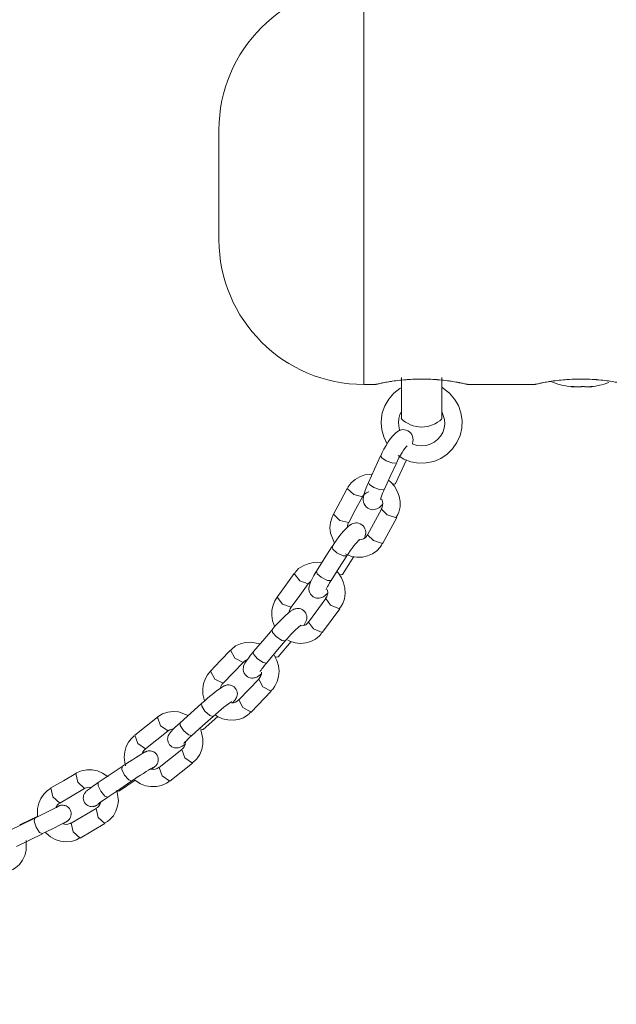
# Model space of a CAD drawing. Units: inches. Extents: x 107 to 193, y 52 to 157.
# Drawn here: x 131 to 133, y 141 to 144 of the extents above; entities that cross this region are included whole.
import ezdxf

# ---------------------------------------------------------------- set-up
doc = ezdxf.new("R2010")
doc.units = ezdxf.units.IN
doc.header["$MEASUREMENT"] = 0
doc.layers.add('Ebene 1', color=7, linetype='Continuous')
picture_1 = doc.add_image_def('image1.png', size_in_pixel=(489, 179))

# ---------------------------------------------------------------- blocks, each defined once
blk = doc.blocks.new('block 3')
at = {"layer": 'Ebene 1'}
image = blk.add_image(picture_1, insert=(106.5389, 156.9861), size_in_units=(69.0989, 25.2996), dxfattribs=at)
image.dxf.v_pixel = (0, -0.1413385)
blk = doc.blocks.new('block 2')
at = {"layer": 'Ebene 1', "color": 168, "lineweight": 9, "true_color": 0x070d0c}
for points in [[(132.3389, 144.3361), (132.3389, 144.2043), (132.3389, 143.8594), (132.3389, 143.4329), (132.3389, 143.0879), (132.3389, 142.9561)], [(131.8388, 143.4562), (131.8388, 143.5511), (131.8388, 143.7413), (131.8388, 143.8362)], [(132.4689, 142.9806), (132.4689, 142.9093), (132.4689, 142.8378)], [(132.6088, 142.8378), (132.6088, 142.9091), (132.6088, 142.9806)], [(132.3389, 142.9561), (132.3809, 142.9561)], [(132.3788, 142.9561), (132.3797, 142.9563), (132.3806, 142.9565), (132.3819, 142.9568), (132.3823, 142.957), (132.3828, 142.957), (132.3831, 142.9572), (132.3837, 142.9572), (132.3847, 142.9575), (132.3857, 142.9577), (132.3883, 142.9582), (132.3911, 142.9589), (132.3942, 142.9596), (132.3978, 142.9603), (132.3986, 142.9604), (132.3997, 142.9606), (132.4007, 142.9608), (132.4016, 142.9611), (132.4038, 142.9615), (132.4059, 142.962), (132.4104, 142.9627), (132.4152, 142.9637), (132.4202, 142.9646), (132.4257, 142.9654), (132.4284, 142.966), (132.4314, 142.9663), (132.4343, 142.9668), (132.4372, 142.9673), (132.4434, 142.9682), (132.4498, 142.9691), (132.4565, 142.9699), (132.4632, 142.9708), (132.4701, 142.9715), (132.4774, 142.9722), (132.481, 142.9725), (132.4848, 142.9727), (132.4884, 142.973), (132.4922, 142.9734), (132.4998, 142.9739), (132.5075, 142.9742), (132.5151, 142.9746), (132.523, 142.9747), (132.5268, 142.9749), (132.5309, 142.9749), (132.5328, 142.9749), (132.5349, 142.9749), (132.5368, 142.9749), (132.5387, 142.9749), (132.5466, 142.9749), (132.5544, 142.9747), (132.5623, 142.9746), (132.5699, 142.9742), (132.5776, 142.9739), (132.5852, 142.9734), (132.5871, 142.9732), (132.589, 142.973), (132.5909, 142.973), (132.5928, 142.9727), (132.5964, 142.9725), (132.6002, 142.9722), (132.6072, 142.9715), (132.6143, 142.9708), (132.621, 142.9699), (132.6277, 142.9691), (132.6293, 142.9689), (132.631, 142.9687), (132.6326, 142.9685), (132.6341, 142.9682), (132.6372, 142.9677), (132.6403, 142.9673), (132.6462, 142.9665), (132.652, 142.9654), (132.6572, 142.9646), (132.6625, 142.9637), (132.6648, 142.9632), (132.6672, 142.9627), (132.6684, 142.9625), (132.6696, 142.9623), (132.6706, 142.9622), (132.6718, 142.962), (132.676, 142.9611), (132.6798, 142.9603), (132.6834, 142.9596), (132.6865, 142.9589), (132.6894, 142.9582), (132.6918, 142.9577), (132.693, 142.9575), (132.6939, 142.9572), (132.6949, 142.957), (132.6958, 142.9568), (132.697, 142.9565), (132.698, 142.9563), (132.6987, 142.9561)], [(132.4684, 142.9451), (132.4634, 142.942), (132.4426, 142.9258), (132.425, 142.9057), (132.4117, 142.8829), (132.4029, 142.8579), (132.4, 142.8414), (132.3988, 142.8242)], [(132.4572, 142.7105), (132.477, 142.6986), (132.5018, 142.6893), (132.528, 142.6847), (132.5544, 142.6852), (132.5804, 142.6905), (132.6047, 142.7007), (132.6269, 142.7153), (132.6458, 142.7339), (132.6608, 142.7556), (132.6717, 142.7799), (132.6777, 142.8056), (132.6787, 142.8321), (132.6746, 142.8583), (132.6658, 142.8833), (132.6524, 142.906), (132.635, 142.926), (132.614, 142.9422), (132.6093, 142.9453)], [(132.6989, 142.9561), (132.9309, 142.9561)], [(132.9288, 142.9561), (132.9297, 142.9563), (132.9306, 142.9565), (132.9319, 142.9568), (132.9323, 142.957), (132.9328, 142.957), (132.9333, 142.9572), (132.9337, 142.9572), (132.9347, 142.9575), (132.9357, 142.9577), (132.9383, 142.9582), (132.9411, 142.9589), (132.9442, 142.9596), (132.9478, 142.9603), (132.9486, 142.9604), (132.9497, 142.9606), (132.9507, 142.9608), (132.9516, 142.9611), (132.9538, 142.9615), (132.9559, 142.962), (132.9604, 142.9627), (132.9652, 142.9637), (132.9702, 142.9646), (132.9757, 142.9654), (132.9784, 142.966), (132.9814, 142.9663), (132.9843, 142.9668), (132.9872, 142.9673), (132.9934, 142.9682), (132.9998, 142.9691), (133.0065, 142.9699), (133.0132, 142.9708), (133.0201, 142.9715), (133.0274, 142.9722), (133.031, 142.9725), (133.0348, 142.9727), (133.0386, 142.973), (133.0422, 142.9734), (133.0498, 142.9739), (133.0575, 142.9742), (133.0651, 142.9746), (133.073, 142.9747), (133.0768, 142.9749), (133.0808, 142.9749), (133.0828, 142.9749), (133.0847, 142.9749), (133.0868, 142.9749), (133.0887, 142.9749), (133.0966, 142.9749), (133.1044, 142.9747), (133.1123, 142.9746), (133.1199, 142.9742), (133.1276, 142.9739), (133.1352, 142.9734), (133.1371, 142.9732), (133.139, 142.973), (133.1409, 142.973), (133.1428, 142.9727), (133.1464, 142.9725), (133.1502, 142.9722), (133.1572, 142.9715), (133.1643, 142.9708), (133.171, 142.9699), (133.1776, 142.9691), (133.1793, 142.9689), (133.181, 142.9687), (133.1826, 142.9685), (133.1841, 142.9682), (133.1872, 142.9677), (133.1903, 142.9673), (133.1962, 142.9665), (133.202, 142.9654), (133.2072, 142.9646), (133.2124, 142.9637)], [(133.0556, 142.9491), (133.0551, 142.9491), (133.0546, 142.9492), (133.0544, 142.9494), (133.0548, 142.9496), (133.0551, 142.9496), (133.0556, 142.9496), (133.0563, 142.9496), (133.057, 142.9496), (133.0577, 142.9496), (133.0585, 142.9494), (133.0594, 142.9494), (133.0603, 142.9494), (133.0611, 142.9492), (133.062, 142.9491), (133.0622, 142.9491)], [(133.0556, 142.9491), (133.0556, 142.9496)], [(133.0572, 142.9479), (133.0584, 142.9479), (133.0594, 142.9477), (133.0599, 142.9477), (133.0591, 142.9482), (133.0579, 142.9484), (133.0563, 142.9489), (133.0558, 142.9489), (133.0556, 142.9491)], [(133.0599, 142.9479), (133.0599, 142.9494)], [(133.0732, 142.9479), (133.0716, 142.9479), (133.0694, 142.9477), (133.0666, 142.9477), (133.0637, 142.9479), (133.0606, 142.9482), (133.0599, 142.9482)], [(133.0622, 142.9491), (133.0654, 142.9487), (133.0687, 142.9482), (133.072, 142.9479), (133.0754, 142.9479), (133.0789, 142.9477), (133.082, 142.9477), (133.0849, 142.9479), (133.0875, 142.9482), (133.0896, 142.9484), (133.0913, 142.9489), (133.0918, 142.9491)], [(133.0918, 142.9491), (133.0921, 142.9491), (133.0927, 142.9492), (133.0932, 142.9494), (133.094, 142.9494), (133.0949, 142.9496), (133.0956, 142.9496), (133.0966, 142.9496), (133.0975, 142.9496), (133.0982, 142.9496), (133.099, 142.9496), (133.0997, 142.9496), (133.1004, 142.9494), (133.1009, 142.9494), (133.1013, 142.9494), (133.1016, 142.9492)], [(133.1018, 142.9491), (133.1021, 142.9487), (133.1028, 142.9482), (133.1042, 142.9479), (133.1061, 142.9479), (133.1083, 142.9477), (133.1111, 142.9477), (133.114, 142.9479), (133.1171, 142.9482), (133.1176, 142.9482), (133.1181, 142.9482), (133.1216, 142.9487), (133.125, 142.9491)], [(133.1283, 142.9491), (133.1256, 142.9487), (133.123, 142.9482), (133.1209, 142.9479), (133.1194, 142.9479), (133.1183, 142.9477), (133.118, 142.9477)], [(133.125, 142.9491), (133.1259, 142.9491), (133.1269, 142.9492), (133.1276, 142.9494), (133.1285, 142.9494), (133.1292, 142.9496), (133.1297, 142.9496), (133.1304, 142.9496), (133.1307, 142.9496), (133.1311, 142.9496), (133.1304, 142.9494), (133.13, 142.9494), (133.1293, 142.9492), (133.1287, 142.9491), (133.1283, 142.9491)], [(133.1283, 142.9491), (133.1283, 142.9494)], [(132.4589, 142.8242), (132.4601, 142.8385), (132.4639, 142.8521), (132.4677, 142.8609)], [(132.609, 142.8626), (132.6181, 142.8349), (132.6188, 142.8197), (132.6164, 142.8047), (132.6114, 142.7904), (132.6038, 142.7775), (132.5938, 142.7661), (132.5819, 142.7568), (132.5683, 142.7499), (132.5538, 142.7456), (132.5387, 142.7443), (132.5237, 142.7456), (132.5065, 142.751)], [(132.3988, 142.8242), (132.401, 142.799), (132.4076, 142.7753), (132.4188, 142.7524)], [(132.4639, 142.7963), (132.4612, 142.8049), (132.4594, 142.8144), (132.4589, 142.8242)], [(132.4584, 142.7958), (132.4491, 142.7889), (132.4403, 142.7804), (132.4317, 142.7699), (132.4233, 142.7575), (132.4157, 142.7455), (132.4085, 142.7327), (132.4028, 142.7215), (132.3973, 142.71)], [(132.5077, 142.7525), (132.5085, 142.7589), (132.5089, 142.7649), (132.5082, 142.7711), (132.5068, 142.777), (132.5044, 142.7828), (132.501, 142.788), (132.4965, 142.7925), (132.4913, 142.7961), (132.4855, 142.7987), (132.4796, 142.7999), (132.4737, 142.8001), (132.4687, 142.7994), (132.4641, 142.7982), (132.461, 142.797), (132.4584, 142.7958)], [(132.4517, 142.6848), (132.4536, 142.6888), (132.4555, 142.6929), (132.4605, 142.7027), (132.4658, 142.7122), (132.4713, 142.7212), (132.4765, 142.7293), (132.4805, 142.7346), (132.4839, 142.7391), (132.486, 142.7415), (132.4875, 142.7431), (132.4882, 142.7439)], [(132.3971, 142.71), (132.3759, 142.664), (132.3547, 142.618)], [(132.3971, 142.71), (132.4009, 142.7027), (132.4157, 142.6928)], [(132.409, 142.5927), (132.4303, 142.6387), (132.4515, 142.6847)], [(132.4157, 142.6928), (132.4393, 142.6838), (132.4515, 142.685)], [(132.4489, 142.614), (132.4868, 142.6959)], [(132.3668, 142.6461), (132.3421, 142.6435), (132.3251, 142.6375), (132.3091, 142.6283), (132.2951, 142.6166), (132.2848, 142.602), (132.2836, 142.5994), (132.2827, 142.5966)], [(132.3549, 142.618), (132.3535, 142.6154), (132.3523, 142.613), (132.3466, 142.5994), (132.3423, 142.587), (132.3389, 142.5742), (132.3371, 142.5617), (132.3373, 142.556), (132.3382, 142.5501), (132.3401, 142.5439), (132.3433, 142.5379), (132.3475, 142.5331), (132.3523, 142.5291), (132.358, 142.5262), (132.364, 142.5243), (132.3697, 142.5236), (132.3752, 142.5241), (132.3799, 142.525), (132.3845, 142.5267), (132.3888, 142.5288), (132.3928, 142.5314), (132.3979, 142.5357), (132.4029, 142.5405), (132.4038, 142.5415)], [(132.3547, 142.618), (132.3585, 142.6106), (132.3733, 142.6008)], [(132.4512, 142.4979), (132.4563, 142.5064), (132.4603, 142.5155), (132.4641, 142.5334), (132.4641, 142.552), (132.4608, 142.5705), (132.4543, 142.588), (132.4446, 142.6044), (132.4321, 142.6187), (132.4243, 142.6254)], [(132.4489, 142.614), (132.4448, 142.6121), (132.4364, 142.613)], [(132.282, 142.597), (132.2579, 142.5525), (132.234, 142.5081)], [(132.282, 142.597), (132.3042, 142.5756), (132.3346, 142.5684)], [(132.3347, 142.5684), (132.3383, 142.5739), (132.3425, 142.5784), (132.3483, 142.5822), (132.3549, 142.5849), (132.3561, 142.5853)], [(132.3733, 142.6008), (132.3969, 142.5918), (132.4091, 142.593)], [(132.3971, 142.5593), (132.3971, 142.5599), (132.3974, 142.5613), (132.3978, 142.5632), (132.3988, 142.5665), (132.4, 142.5706), (132.4023, 142.5767), (132.405, 142.5835), (132.4071, 142.588), (132.4093, 142.5928)], [(132.2867, 142.4795), (132.3106, 142.5239), (132.3346, 142.5684)], [(132.4009, 142.5605), (132.4014, 142.5593), (132.4035, 142.5524), (132.4043, 142.5453), (132.404, 142.5384), (132.4026, 142.5317), (132.401, 142.5288), (132.3993, 142.5258)], [(132.2347, 142.5076), (132.2281, 142.4938), (132.2238, 142.4793), (132.2221, 142.4611), (132.224, 142.4425), (132.2372, 142.4077)], [(132.234, 142.5081), (132.2562, 142.4867), (132.2867, 142.4795)], [(132.3998, 142.5255), (132.352, 142.4366)], [(132.4, 142.5257), (132.42, 142.5055), (132.4515, 142.496)], [(132.2963, 142.4735), (132.2877, 142.4676), (132.2791, 142.4602), (132.2703, 142.4511), (132.2612, 142.4402), (132.2526, 142.4294), (132.2441, 142.418), (132.2365, 142.407), (132.2293, 142.3958)], [(132.2824, 142.4628), (132.2825, 142.4661), (132.2836, 142.473), (132.2863, 142.479), (132.2865, 142.4792)], [(132.3413, 142.4254), (132.342, 142.4271), (132.3442, 142.4345), (132.3454, 142.4428), (132.3454, 142.4475), (132.3447, 142.4526), (132.343, 142.4578), (132.3406, 142.463), (132.3368, 142.4678), (132.3323, 142.4718), (132.3268, 142.475), (132.3208, 142.4771), (132.3158, 142.4778), (132.311, 142.4778), (132.3065, 142.4773), (132.3025, 142.4761), (132.2991, 142.475), (132.2963, 142.4735)], [(132.4047, 142.4082), (132.4527, 142.4971)], [(132.4515, 142.496), (132.4522, 142.4964), (132.4527, 142.4971)], [(132.3514, 142.4371), (132.3499, 142.434), (132.3483, 142.4311), (132.3435, 142.4263), (132.3377, 142.4227), (132.3309, 142.4201), (132.3235, 142.4189), (132.3206, 142.4189)], [(132.4036, 142.4072), (132.3721, 142.4166), (132.352, 142.4366)], [(132.2762, 142.3706), (132.2968, 142.3624), (132.3153, 142.3591), (132.3339, 142.3596), (132.3518, 142.3637), (132.3687, 142.3712), (132.3837, 142.3813), (132.3959, 142.3946), (132.4, 142.4015), (132.4033, 142.4089)], [(132.2798, 142.3636), (132.2856, 142.3724), (132.2915, 142.381), (132.2982, 142.3903), (132.3049, 142.3989), (132.3106, 142.4058), (132.3158, 142.4116), (132.3194, 142.4156), (132.3225, 142.4187), (132.3241, 142.4199), (132.3251, 142.4208), (132.3253, 142.4209)], [(132.4047, 142.4082), (132.4041, 142.4075), (132.4036, 142.4072)], [(132.2291, 142.3958), (132.2021, 142.3534), (132.1752, 142.311)], [(132.2293, 142.396), (132.2321, 142.3875), (132.246, 142.3751)], [(132.246, 142.3751), (132.2674, 142.3637), (132.2798, 142.3636)], [(132.1926, 142.3395), (132.1644, 142.3408), (132.1466, 142.337), (132.1296, 142.33), (132.1139, 142.3203), (132.1018, 142.3071), (132.1006, 142.3048), (132.0993, 142.3024)], [(132.2257, 142.2785), (132.2527, 142.321), (132.2798, 142.3636)], [(132.2655, 142.3), (132.3049, 142.3619)], [(132.0987, 142.3029), (132.0691, 142.2625), (132.0397, 142.2218)], [(132.0987, 142.3029), (132.1177, 142.2783), (132.1471, 142.2676)], [(132.1752, 142.311), (132.1744, 142.3095), (132.1735, 142.3081), (132.1661, 142.2961), (132.1601, 142.2849), (132.1547, 142.2737), (132.1509, 142.263), (132.1499, 142.258), (132.1492, 142.2525), (132.1494, 142.2473), (132.1504, 142.2418), (132.1521, 142.2365), (132.1551, 142.2315), (132.1589, 142.2268), (132.1637, 142.223), (132.1692, 142.2201), (132.1751, 142.2184), (132.1799, 142.2178), (132.1847, 142.218), (132.189, 142.2187), (132.193, 142.2199), (132.1969, 142.2215), (132.2004, 142.2235), (132.2052, 142.2266), (132.2095, 142.2301), (132.2138, 142.2339)], [(132.1752, 142.311), (132.1782, 142.3024), (132.1918, 142.2902)], [(132.2545, 142.1824), (132.2608, 142.1903), (132.266, 142.1991), (132.2719, 142.2161), (132.2743, 142.2344), (132.2734, 142.253), (132.2691, 142.2712), (132.2615, 142.2886), (132.251, 142.3043), (132.2458, 142.31)], [(132.2655, 142.3), (132.2613, 142.2983), (132.2533, 142.3)], [(132.0881, 142.1865), (132.1175, 142.227), (132.1471, 142.2676)], [(132.1473, 142.2676), (132.1475, 142.268), (132.1478, 142.2683), (132.1559, 142.2761)], [(132.1918, 142.2902), (132.2133, 142.2788), (132.2257, 142.2785)], [(132.2088, 142.2471), (132.209, 142.2478), (132.2095, 142.2487), (132.2102, 142.2509), (132.2116, 142.2535), (132.2138, 142.258), (132.2166, 142.2633), (132.2205, 142.2704), (132.2253, 142.278), (132.2255, 142.2783), (132.2257, 142.2787)], [(132.2135, 142.247), (132.2143, 142.2354), (132.2129, 142.2287), (132.2107, 142.2225), (132.209, 142.2197), (132.2067, 142.217)], [(132.0402, 142.2213), (132.0317, 142.2082), (132.0257, 142.1942), (132.0217, 142.1765), (132.0212, 142.1579), (132.024, 142.1395), (132.0302, 142.1217), (132.031, 142.1197)], [(132.0397, 142.2218), (132.0584, 142.1972), (132.0881, 142.1863)], [(132.2073, 142.2166), (132.1482, 142.1355)], [(132.2073, 142.2168), (132.2245, 142.1932), (132.2548, 142.1805)], [(132.0936, 142.1777), (132.086, 142.1727), (132.0777, 142.1663), (132.0686, 142.1584), (132.059, 142.1491), (132.0496, 142.1396), (132.0402, 142.1295), (132.0309, 142.1195), (132.0219, 142.109)], [(132.0815, 142.1696), (132.0827, 142.1753), (132.085, 142.1812), (132.0882, 142.1865)], [(132.132, 142.1233), (132.1411, 142.1424), (132.1418, 142.1467), (132.1421, 142.1514), (132.1418, 142.1564), (132.1404, 142.1613), (132.1382, 142.1665), (132.1349, 142.1712), (132.1308, 142.1753), (132.1261, 142.1784), (132.1213, 142.1805), (132.1163, 142.1818), (132.112, 142.1822), (132.1079, 142.1822), (132.1041, 142.1815), (132.1006, 142.1806), (132.097, 142.1794), (132.0936, 142.1777)], [(132.1968, 142.1002), (132.2558, 142.1813)], [(132.2548, 142.1805), (132.2555, 142.181), (132.2558, 142.1813)], [(132.1478, 142.136), (132.1458, 142.1331), (132.1439, 142.1305), (132.1384, 142.1262), (132.1318, 142.1235), (132.1227, 142.1219)], [(132.1957, 142.0993), (132.1656, 142.1121), (132.1482, 142.1355)], [(132.0219, 142.109), (131.9897, 142.0709), (131.9573, 142.0325)], [(132.0219, 142.109), (132.0238, 142.0995), (132.0362, 142.085)], [(132.0679, 142.0704), (132.0738, 142.0773), (132.0801, 142.0844), (132.0881, 142.093), (132.0962, 142.1014), (132.1036, 142.1088), (132.1106, 142.1154), (132.1151, 142.1193), (132.1189, 142.1224), (132.1206, 142.1238), (132.1218, 142.1247), (132.122, 142.1248)], [(132.0765, 142.0728), (132.0834, 142.0695), (132.1015, 142.0639), (132.1201, 142.0618), (132.1385, 142.0635), (132.1563, 142.0685), (132.1726, 142.0768), (132.1864, 142.0883), (132.1912, 142.0945), (132.1954, 142.1012)], [(132.1968, 142.1002), (132.1964, 142.0997), (132.1957, 142.0993)], [(131.9801, 142.0601), (131.9489, 142.0664), (131.9306, 142.0651), (131.9127, 142.0604), (131.8957, 142.0528), (131.882, 142.0411), (131.8807, 142.0394), (131.8793, 142.0373)], [(132.003, 141.9937), (132.0354, 142.032), (132.0676, 142.0702)], [(132.0362, 142.085), (132.0558, 142.0714), (132.0677, 142.0704)], [(132.0428, 142.0151), (132.0881, 142.0685)], [(131.8788, 142.038), (131.8441, 142.002), (131.8095, 141.966)], [(131.8788, 142.038), (131.8939, 142.0106), (131.922, 141.9962)], [(131.9573, 142.0325), (131.9568, 142.032), (131.9563, 142.0313), (131.9475, 142.0208), (131.9403, 142.0111), (131.9337, 142.0017), (131.9284, 141.9931), (131.9258, 141.9882), (131.9239, 141.9825), (131.923, 141.9786), (131.9227, 141.9743), (131.9227, 141.9695), (131.9237, 141.9645), (131.9258, 141.9593), (131.9287, 141.9545), (131.9325, 141.9502), (131.937, 141.9465), (131.9418, 141.9441), (131.947, 141.9426), (131.9513, 141.9419), (131.9556, 141.9419), (131.9594, 141.9422), (131.963, 141.9431), (131.9663, 141.9441), (131.9692, 141.9455), (131.9728, 141.9474), (131.9761, 141.9493), (131.9851, 141.956)], [(131.9573, 142.0325), (131.9592, 142.0232), (131.9716, 142.0086)], [(131.8528, 141.9242), (131.8874, 141.9603), (131.922, 141.9962)], [(131.922, 141.9962), (131.9272, 142.0006), (131.9329, 142.0039), (131.9356, 142.0048)], [(131.9716, 142.0086), (131.9911, 141.9951), (132.0031, 141.9939)], [(131.9809, 141.9643), (131.9813, 141.9648), (131.9816, 141.9655), (131.9826, 141.9672), (131.9842, 141.9693), (131.9868, 141.9732), (131.9902, 141.9777), (131.995, 141.9841), (132.0009, 141.9912), (132.0021, 141.9925), (132.0033, 141.9939)], [(132.0183, 141.8978), (132.0259, 141.9052), (132.0321, 141.9133), (132.0402, 141.9295), (132.0448, 141.9472), (132.0462, 141.9657), (132.0443, 141.9841), (132.0388, 142.0022), (132.0302, 142.0189), (132.0278, 142.0229)], [(132.0428, 142.0151), (132.0388, 142.0139), (132.0316, 142.0161)], [(131.81, 141.9653), (131.7997, 141.9534), (131.7918, 141.94), (131.7858, 141.9229), (131.783, 141.9047), (131.7835, 141.8861), (131.7873, 141.868), (131.7889, 141.8633)], [(131.8095, 141.966), (131.8245, 141.9386), (131.8528, 141.9242)], [(131.9861, 141.9624), (131.9852, 141.9557), (131.9833, 141.949), (131.9801, 141.9433), (131.978, 141.9409), (131.9758, 141.9388)], [(131.8438, 141.9073), (131.8455, 141.9128), (131.8483, 141.9192), (131.8526, 141.924), (131.8528, 141.9242)], [(131.9761, 141.9383), (131.907, 141.8663)], [(131.9763, 141.9383), (131.9902, 141.9119), (132.0186, 141.8961)], [(131.8541, 141.9135), (131.8474, 141.9093), (131.8395, 141.904), (131.8305, 141.8973), (131.8207, 141.8897), (131.8109, 141.8818), (131.8006, 141.8732), (131.7895, 141.8637), (131.7794, 141.8547), (131.7789, 141.8544)], [(131.8858, 141.8566), (131.8957, 141.8683), (131.8974, 141.8711), (131.8993, 141.8745), (131.9008, 141.8785), (131.9017, 141.8832), (131.9022, 141.8878), (131.9017, 141.8926), (131.9005, 141.8978), (131.8982, 141.9028), (131.895, 141.9073), (131.891, 141.9114), (131.8869, 141.9143), (131.8822, 141.9164), (131.8781, 141.9176), (131.8739, 141.9181), (131.8703, 141.9183), (131.8669, 141.918), (131.864, 141.9173), (131.8614, 141.9166), (131.859, 141.9157), (131.8569, 141.9149), (131.8555, 141.9142), (131.8541, 141.9135)], [(131.9501, 141.8246), (132.0195, 141.8966)], [(132.0186, 141.8961), (132.0192, 141.8964), (132.0195, 141.8968)], [(131.819, 141.8096), (131.8193, 141.8099), (131.828, 141.8177), (131.8373, 141.8256), (131.8467, 141.8335), (131.8557, 141.841), (131.8641, 141.8475), (131.8715, 141.8532), (131.8762, 141.8565), (131.8798, 141.859), (131.8815, 141.8601), (131.8824, 141.8606)], [(131.9065, 141.8668), (131.9041, 141.864), (131.9015, 141.8618), (131.8953, 141.8582), (131.8884, 141.8565), (131.8817, 141.8561)], [(131.9494, 141.8241), (131.921, 141.8399), (131.907, 141.8663)], [(131.7327, 141.8129), (131.6991, 141.8251), (131.6805, 141.8261), (131.6621, 141.8239), (131.6442, 141.8184), (131.629, 141.8087), (131.6264, 141.8062), (131.624, 141.8034)], [(131.7789, 141.8544), (131.7418, 141.8211), (131.7048, 141.7877)], [(131.7789, 141.8544), (131.7794, 141.8442), (131.7904, 141.8275)], [(131.7904, 141.8275), (131.8075, 141.8122), (131.819, 141.8096)], [(131.8254, 141.8149), (131.8336, 141.8096), (131.8509, 141.8015), (131.8691, 141.797), (131.8877, 141.7963), (131.9062, 141.7989), (131.9236, 141.805), (131.9389, 141.8146), (131.9442, 141.8198), (131.9489, 141.8258)], [(131.9501, 141.8246), (131.9499, 141.8244), (131.9494, 141.8241)], [(131.6259, 141.8063), (131.5868, 141.7755), (131.5477, 141.7447)], [(131.6259, 141.8063), (131.6369, 141.7769), (131.6629, 141.7593)], [(131.7048, 141.7877), (131.6951, 141.7791), (131.6869, 141.7712), (131.6793, 141.7636), (131.6731, 141.7569), (131.6697, 141.7529), (131.6666, 141.7483), (131.6652, 141.7457), (131.6638, 141.7428), (131.6626, 141.7395), (131.6617, 141.7357), (131.6614, 141.7309), (131.6617, 141.7262), (131.6631, 141.7209), (131.6652, 141.7159), (131.6684, 141.7114), (131.6724, 141.7073), (131.6765, 141.7045), (131.6812, 141.7023), (131.6853, 141.7011), (131.6895, 141.7004), (131.6931, 141.7004), (131.6965, 141.7006), (131.6995, 141.7013), (131.702, 141.7019), (131.7045, 141.7028), (131.7065, 141.7037), (131.7093, 141.7052), (131.712, 141.7066), (131.7213, 141.7126)], [(131.7048, 141.7877), (131.7053, 141.7776), (131.7162, 141.7607)], [(131.7448, 141.7431), (131.7818, 141.7764), (131.819, 141.8096)], [(131.7847, 141.7643), (131.8347, 141.8093)], [(131.5847, 141.6975), (131.6238, 141.7285), (131.6629, 141.7593)], [(131.6629, 141.7593), (131.6686, 141.7633), (131.6757, 141.7653), (131.6815, 141.7662)], [(131.7162, 141.7607), (131.7332, 141.7455), (131.7448, 141.7431)], [(131.7465, 141.6492), (131.7553, 141.6556), (131.7628, 141.6632), (131.7727, 141.678), (131.7794, 141.6951), (131.7832, 141.713), (131.7835, 141.7314), (131.7761, 141.7631)], [(131.7847, 141.7643), (131.7808, 141.7636), (131.7746, 141.766)], [(131.5458, 141.7417), (131.535, 141.7321), (131.5262, 141.7209), (131.5181, 141.705), (131.5131, 141.6873), (131.5114, 141.6689), (131.5131, 141.6504), (131.5158, 141.6387)], [(131.5477, 141.7447), (131.5587, 141.7154), (131.5847, 141.6975)], [(131.7237, 141.7228), (131.7215, 141.7107), (131.7186, 141.7045), (131.7148, 141.6992), (131.7124, 141.6973), (131.71, 141.6957)], [(131.717, 141.7159), (131.7175, 141.7166), (131.7182, 141.7173), (131.72, 141.7192), (131.7222, 141.7216), (131.7262, 141.7255), (131.731, 141.7302), (131.7375, 141.7362), (131.7448, 141.7431)], [(131.5818, 141.6854), (131.5759, 141.6821), (131.5687, 141.6778), (131.5601, 141.6725), (131.5505, 141.6665), (131.5398, 141.6594), (131.5281, 141.652), (131.5163, 141.6442), (131.5055, 141.637), (131.505, 141.6365), (131.5043, 141.6361)], [(131.5744, 141.684), (131.5761, 141.6875), (131.5799, 141.693), (131.5847, 141.6976)], [(131.6068, 141.6279), (131.6123, 141.632), (131.6152, 141.6341), (131.6178, 141.6363), (131.6192, 141.6375), (131.6207, 141.6391), (131.6218, 141.6403), (131.6231, 141.642), (131.6249, 141.6444), (131.6264, 141.6472), (131.628, 141.651), (131.629, 141.6549), (131.6293, 141.6597), (131.629, 141.6647), (131.6278, 141.6699), (131.6256, 141.6749), (131.6223, 141.6797), (131.618, 141.684), (131.6142, 141.6866), (131.6099, 141.6885), (131.6063, 141.6895), (131.6025, 141.6902), (131.5994, 141.6904), (131.5963, 141.6902), (131.5937, 141.6899), (131.5913, 141.6895), (131.5897, 141.689), (131.5882, 141.6885), (131.587, 141.688), (131.5859, 141.6875), (131.5842, 141.6866), (131.5828, 141.6859), (131.5823, 141.6856), (131.5818, 141.6854)], [(131.7103, 141.6951), (131.6321, 141.6334)], [(131.7103, 141.6951), (131.721, 141.6663), (131.747, 141.6477)], [(131.4557, 141.6008), (131.4528, 141.6032), (131.4368, 141.6136), (131.4192, 141.6208), (131.4009, 141.6244), (131.3822, 141.6246), (131.3637, 141.6217), (131.3472, 141.6139), (131.3458, 141.6129), (131.3443, 141.6115)], [(131.5043, 141.6361), (131.4631, 141.6082), (131.4218, 141.5805)], [(131.5043, 141.6361), (131.5033, 141.6255), (131.5126, 141.6067)], [(131.5379, 141.5864), (131.5472, 141.5927), (131.5567, 141.5989), (131.5673, 141.6058), (131.5777, 141.6125), (131.5873, 141.6187), (131.5959, 141.6241), (131.602, 141.6277), (131.6068, 141.6306), (131.6087, 141.6317), (131.6101, 141.6324)], [(131.6318, 141.6339), (131.6288, 141.6315), (131.6256, 141.6294), (131.6187, 141.627), (131.6113, 141.6263), (131.6025, 141.6275)], [(131.6101, 141.6324), (131.6107, 141.6329)], [(131.6688, 141.586), (131.6428, 141.6046), (131.6321, 141.6334)], [(131.6693, 141.5862), (131.7475, 141.6479)], [(131.747, 141.6477), (131.7473, 141.6477)], [(131.3443, 141.6122), (131.3014, 141.5872), (131.2585, 141.5621)], [(131.3443, 141.6124), (131.351, 141.5817), (131.3746, 141.5605)], [(131.4554, 141.5307), (131.4967, 141.5585), (131.5379, 141.5864)], [(131.4952, 141.5519), (131.5499, 141.5888)], [(131.5126, 141.6067), (131.5272, 141.59), (131.5379, 141.5865)], [(131.5496, 141.5886), (131.5515, 141.5869), (131.5677, 141.5769), (131.5854, 141.57), (131.6037, 141.5667), (131.6225, 141.5669), (131.6407, 141.5705), (131.6573, 141.5783), (131.6629, 141.5826), (131.6683, 141.5876)], [(131.6693, 141.5862), (131.6688, 141.586)], [(131.2585, 141.5614), (131.2449, 141.5521), (131.2335, 141.5409), (131.2235, 141.5261), (131.2163, 141.5094), (131.2123, 141.4914), (131.2118, 141.473), (131.2125, 141.4649)], [(131.2585, 141.5621), (131.2652, 141.5314), (131.2888, 141.5102)], [(131.2888, 141.5102), (131.3317, 141.5354), (131.3746, 141.5605)], [(131.422, 141.5805), (131.412, 141.5738), (131.4033, 141.5678), (131.3951, 141.5619), (131.3887, 141.5571), (131.3851, 141.5545), (131.382, 141.5519), (131.3804, 141.5507), (131.3787, 141.5488), (131.3773, 141.5474), (131.3761, 141.5457), (131.3744, 141.5431), (131.3729, 141.5402), (131.3713, 141.5362), (131.3704, 141.5323), (131.3701, 141.5273), (131.3706, 141.5223), (131.372, 141.5171), (131.3744, 141.5123), (131.3779, 141.5076), (131.3822, 141.5035), (131.386, 141.5011), (131.3901, 141.4994), (131.3937, 141.4983), (131.3973, 141.4977), (131.4006, 141.4975), (131.4037, 141.4978), (131.4061, 141.4982), (131.4083, 141.4987), (131.4099, 141.4992), (131.4113, 141.4997), (131.4127, 141.5001), (131.4137, 141.5006), (131.4156, 141.5014), (131.4171, 141.5023), (131.4278, 141.5083)], [(131.3748, 141.5602), (131.3756, 141.5609), (131.3766, 141.5617), (131.3834, 141.5643), (131.3909, 141.565), (131.398, 141.5643)], [(131.4218, 141.5805), (131.4211, 141.5697), (131.4302, 141.5509)], [(131.4302, 141.5509), (131.4445, 141.5343), (131.4554, 141.5307)], [(131.4438, 141.4408), (131.4538, 141.4463), (131.4624, 141.4529), (131.4743, 141.4663), (131.4831, 141.4823), (131.4888, 141.4997), (131.4914, 141.5176), (131.4865, 141.5545)], [(131.4952, 141.5519), (131.4924, 141.5514), (131.4886, 141.5528)], [(131.4211, 141.5064), (131.4216, 141.5068), (131.4223, 141.5073), (131.424, 141.5087), (131.4264, 141.5106), (131.4311, 141.514), (131.4368, 141.518), (131.4447, 141.5233), (131.4536, 141.5295), (131.4545, 141.53), (131.4555, 141.5307)], [(131.2812, 141.4973), (131.2773, 141.4952), (131.2719, 141.4925), (131.2647, 141.4889), (131.2562, 141.4846), (131.2461, 141.4794), (131.2349, 141.4739), (131.2232, 141.468), (131.2116, 141.4623), (131.2073, 141.4603), (131.203, 141.4582)], [(131.2748, 141.4944), (131.2802, 141.503), (131.2843, 141.507), (131.289, 141.5099)], [(131.3095, 141.4444), (131.3108, 141.4451), (131.3122, 141.446), (131.3133, 141.4465), (131.315, 141.4475), (131.3157, 141.4482), (131.3167, 141.4487), (131.3181, 141.4499), (131.3196, 141.4513), (131.3219, 141.4537), (131.3238, 141.4565), (131.3262, 141.4608), (131.3277, 141.4656), (131.3286, 141.4708), (131.3284, 141.4758), (131.3274, 141.4811), (131.3253, 141.4863), (131.3224, 141.4909), (131.3186, 141.4951), (131.315, 141.4978), (131.3112, 141.4999), (131.3079, 141.5013), (131.3043, 141.5021), (131.3012, 141.5026), (131.2981, 141.5028), (131.2957, 141.5025), (131.2933, 141.5023), (131.2916, 141.502), (131.29, 141.5016), (131.2893, 141.5013), (131.2885, 141.5011), (131.2878, 141.5008), (131.2874, 141.5006), (131.2866, 141.5004), (131.2859, 141.5001), (131.284, 141.4992), (131.2819, 141.4983), (131.2767, 141.4959)], [(131.2828, 141.4982), (131.2824, 141.498), (131.2819, 141.4978), (131.2812, 141.4973)], [(131.4144, 141.4911), (131.3286, 141.441)], [(131.4304, 141.5126), (131.4273, 141.5047), (131.4237, 141.499), (131.419, 141.4944), (131.4166, 141.493), (131.4142, 141.4918)], [(131.4144, 141.4911), (131.4211, 141.4606), (131.4447, 141.4394)], [(131.2027, 141.458), (131.1581, 141.4362), (131.1134, 141.4143)], [(131.2137, 141.4651), (131.1532, 141.4356)], [(131.203, 141.4582), (131.2004, 141.4474), (131.2073, 141.4265)], [(131.1512, 141.4327), (131.152, 141.4344), (131.1532, 141.4356)], [(131.2073, 141.4265), (131.2194, 141.4088), (131.2294, 141.4043)], [(131.2294, 141.4043), (131.2392, 141.4091), (131.2494, 141.4141), (131.2612, 141.42), (131.2728, 141.4258), (131.2835, 141.431), (131.2928, 141.4358), (131.3007, 141.4398), (131.3069, 141.443), (131.3083, 141.4437), (131.3095, 141.4444)], [(131.3282, 141.4415), (131.3246, 141.4393), (131.3207, 141.4377), (131.3133, 141.4365), (131.3057, 141.437), (131.2981, 141.4391)], [(131.3589, 141.3891), (131.3353, 141.4103), (131.3286, 141.441)], [(131.3589, 141.3891), (131.4447, 141.4394)], [(131.1157, 141.2763), (131.1264, 141.2803), (131.1362, 141.2859), (131.1496, 141.2978), (131.1605, 141.3125), (131.1684, 141.3288), (131.1732, 141.3464), (131.1732, 141.381)], [(131.1398, 141.3604), (131.1846, 141.3822), (131.2292, 141.4041)], [(131.238, 141.41), (131.2421, 141.4055), (131.2569, 141.3934), (131.2735, 141.3843), (131.2914, 141.3788), (131.3102, 141.3764), (131.3289, 141.3776), (131.3465, 141.3831), (131.3524, 141.3864), (131.358, 141.3907)]]:
    blk.add_lwpolyline(points, dxfattribs=at)
for points in [[(132.3389, 144.3361), (132.0634, 144.3361), (131.8388, 144.1116), (131.8388, 143.8362)], [(131.8388, 143.4562), (131.8388, 143.1808), (132.0634, 142.9561), (132.3389, 142.9561)], [(132.9834, 142.967), (133.0055, 142.9582), (133.0317, 142.9506), (133.0548, 142.9484)], [(133.1185, 142.9473), (133.1393, 142.9494), (133.1657, 142.9561), (133.1855, 142.9627)]]:
    blk.add_open_spline(points, degree=3, dxfattribs=at)
blk.add_open_spline([(132.4682, 142.8385), (132.4865, 142.8201), (132.5127, 142.8092), (132.5389, 142.8092), (132.5647, 142.8092), (132.59, 142.8197), (132.6083, 142.8373)], degree=3, knots=[0, 0, 0, 0, 1, 1, 1, 2, 2, 2, 2], dxfattribs=at)
at = {"layer": 'Ebene 1'}
blk.add_blockref('block 3', (0, 0), dxfattribs=at)

msp = doc.modelspace()

# ---------------------------------------------------------------- block references
at = {"layer": 'Ebene 1'}
msp.add_blockref('block 2', (0, 0), dxfattribs=at)

doc.saveas('drawing.dxf')
